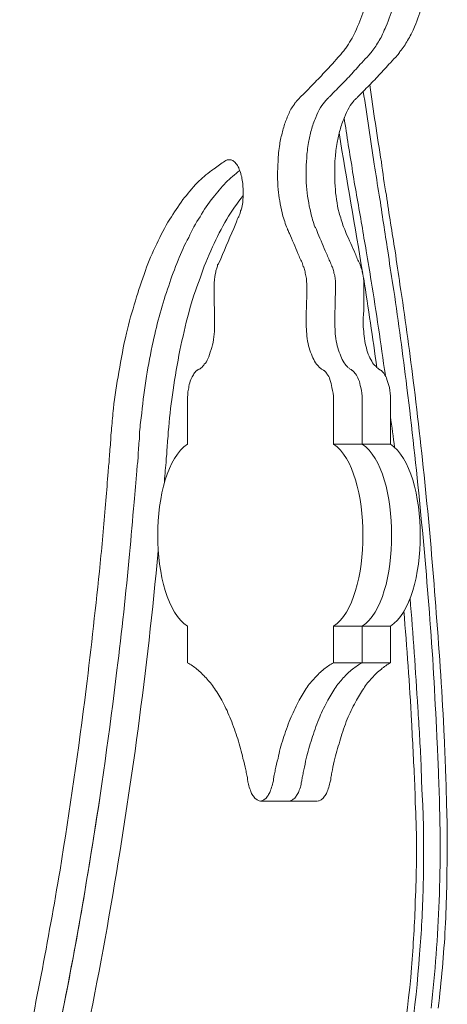
# Model space of a CAD drawing. Units: inches. Extents: x 0 to 890, y 3 to 235.
# Drawn here: x 419 to 422, y 130 to 136 of the extents above; entities that cross this region are included whole.
import ezdxf

# ---------------------------------------------------------------- set-up
doc = ezdxf.new("R2010")
doc.units = ezdxf.units.IN
doc.header["$MEASUREMENT"] = 0
doc.layers.add('SLAMP', color=1, linetype='Continuous', lineweight=0)

# ---------------------------------------------------------------- blocks, each defined once
blk = doc.blocks.new('GINETTA WALL F')
at = {"layer": 'SLAMP', "lineweight": 9}
for p, q in [((11.5774, -19.2564), (11.76, -19.2564)), ((11.9391, -19.2564), (11.76, -19.2564)), ((10.6492, -20.6455), (10.6492, -20.4134)), ((11.5774, -20.4134), (11.76, -20.4134)), ((11.5774, -20.4134), (11.5774, -20.6455)), ((11.9391, -20.4134), (11.76, -20.4134)), ((11.76, -20.4134), (11.76, -20.6455)), ((11.9391, -20.4134), (11.9391, -20.6455)), ((11.5774, -20.6455), (11.76, -20.6455)), ((11.9391, -20.6455), (11.76, -20.6455)), ((11.2957, -21.5257), (11.1133, -21.5257)), ((11.2957, -21.5257), (11.2957, -21.5257)), ((11.475, -21.5257), (11.2957, -21.5257)), ((11.2957, -21.5257), (11.2957, -21.5257))]:
    blk.add_line(p, q, dxfattribs=at)
for points in [[(11.9599, -16.4589), (11.9472, -16.5067), (11.9311, -16.5533), (11.9103, -16.6013)], [(12.1409, -16.4589), (12.1296, -16.5067), (12.112, -16.5533), (12.0929, -16.6013)], [(11.7695, -16.4972), (11.7534, -16.542), (11.7375, -16.5885), (11.7151, -16.6349)], [(11.7151, -16.6349), (11.699, -16.6685), (11.6782, -16.7052), (11.6559, -16.7373)], [(11.888, -16.6493), (11.8847, -16.6621), (11.8767, -16.6749), (11.8688, -16.6893)], [(11.9103, -16.6013), (11.9039, -16.6157), (11.8975, -16.6316), (11.888, -16.6493)], [(12.0704, -16.6493), (12.064, -16.6621), (12.0576, -16.6749), (12.0479, -16.6893)], [(12.0929, -16.6013), (12.0865, -16.6157), (12.0801, -16.6316), (12.0704, -16.6493)], [(11.8688, -16.6893), (11.8544, -16.7116), (11.8383, -16.7373), (11.8208, -16.7581)], [(12.0479, -16.6893), (12.0352, -16.7116), (12.0193, -16.7373), (11.9999, -16.7581)], [(11.6382, -16.7581), (11.6318, -16.7662), (11.6255, -16.7757), (11.6191, -16.7821)], [(11.6559, -16.7373), (11.6495, -16.7437), (11.6446, -16.7532), (11.6382, -16.7581)], [(11.8208, -16.7581), (11.8144, -16.7662), (11.8079, -16.7757), (11.8015, -16.7821)], [(11.9999, -16.7581), (11.9968, -16.7662), (11.9904, -16.7757), (11.984, -16.7821)], [(11.6191, -16.7821), (11.5871, -16.8173), (11.5551, -16.8556), (11.5199, -16.8909)], [(11.7567, -16.8301), (11.7326, -16.8556), (11.7087, -16.8845), (11.6863, -16.9101)], [(11.8015, -16.7821), (11.7872, -16.7981), (11.7711, -16.814), (11.7567, -16.8301)], [(11.9391, -16.8301), (11.9136, -16.8556), (11.8911, -16.8845), (11.8655, -16.9101)], [(11.984, -16.7821), (11.9696, -16.7981), (11.9535, -16.814), (11.9391, -16.8301)], [(11.5199, -16.8909), (11.4942, -16.9197), (11.467, -16.9486), (11.4398, -16.9741)], [(11.6863, -16.9101), (11.6607, -16.9341), (11.6382, -16.9613), (11.6127, -16.9838)], [(11.8655, -16.9101), (11.8431, -16.9341), (11.8175, -16.9613), (11.7951, -16.9838)], [(11.3967, -17.0205), (11.3886, -17.0285), (11.3759, -17.0397), (11.3678, -17.0477)], [(11.4398, -16.9741), (11.427, -16.9902), (11.4111, -17.0061), (11.3967, -17.0205)], [(11.5774, -17.0205), (11.571, -17.0269), (11.5615, -17.0382), (11.5551, -17.0446)], [(11.6127, -16.9838), (11.6015, -16.9966), (11.5902, -17.0061), (11.5774, -17.0205)], [(11.76, -17.0205), (11.7503, -17.0269), (11.744, -17.0382), (11.7343, -17.0446)], [(11.7951, -16.9838), (11.7823, -16.9966), (11.7711, -17.0061), (11.76, -17.0205)], [(11.7664, -17.0125), (11.792, -17.1662), (11.8144, -17.323), (11.8367, -17.4751)], [(11.8079, -16.971), (11.8319, -17.1342), (11.8544, -17.2975), (11.8816, -17.4607)], [(11.3406, -17.0782), (11.331, -17.0862), (11.3295, -17.0926), (11.3295, -17.0926)], [(11.3437, -17.0718), (11.3423, -17.0734), (11.3406, -17.0782), (11.3406, -17.0782)], [(11.3567, -17.0605), (11.3567, -17.0605), (11.3437, -17.0718), (11.3437, -17.0718)], [(11.3678, -17.0477), (11.3631, -17.0541), (11.3598, -17.0574), (11.3567, -17.0605)], [(11.5294, -17.0702), (11.5166, -17.0829), (11.5055, -17.099), (11.4942, -17.1149)], [(11.5391, -17.0574), (11.5358, -17.0605), (11.5327, -17.0654), (11.5294, -17.0702)], [(11.5551, -17.0446), (11.5486, -17.0477), (11.5455, -17.0541), (11.5391, -17.0574)], [(11.7087, -17.0702), (11.6959, -17.0829), (11.6863, -17.099), (11.6768, -17.1149)], [(11.7215, -17.0574), (11.7184, -17.0605), (11.712, -17.0654), (11.7087, -17.0702)], [(11.7343, -17.0446), (11.7312, -17.0477), (11.7262, -17.0541), (11.7215, -17.0574)], [(11.307, -17.1246), (11.2957, -17.147), (11.2862, -17.171), (11.2765, -17.195)], [(11.3295, -17.0926), (11.3198, -17.1054), (11.3134, -17.1149), (11.307, -17.1246)], [(11.4942, -17.1149), (11.4814, -17.1342), (11.4734, -17.1565), (11.4655, -17.179)], [(11.6768, -17.1149), (11.6654, -17.1342), (11.6543, -17.1565), (11.6479, -17.179)], [(11.2765, -17.195), (11.2671, -17.2173), (11.259, -17.2431), (11.2543, -17.2686)], [(11.4655, -17.179), (11.4527, -17.2046), (11.4431, -17.2318), (11.4367, -17.2575)], [(11.6479, -17.179), (11.6351, -17.2046), (11.6255, -17.2318), (11.6191, -17.2575)], [(11.6446, -17.1806), (11.6543, -17.2381), (11.6623, -17.2942), (11.6718, -17.3519)], [(11.2543, -17.2686), (11.2462, -17.2942), (11.2382, -17.323), (11.2366, -17.3486)], [(11.4367, -17.2575), (11.4286, -17.2847), (11.4239, -17.3103), (11.419, -17.3375)], [(11.6191, -17.2575), (11.6127, -17.2847), (11.6047, -17.3103), (11.6015, -17.3375)], [(11.6127, -17.275), (11.6623, -17.5743), (11.7151, -17.8735), (11.7631, -18.1713)], [(11.419, -17.3375), (11.4142, -17.3711), (11.4078, -17.4047), (11.4078, -17.4366)], [(11.6015, -17.3375), (11.5951, -17.3711), (11.5902, -17.4047), (11.5887, -17.4366)], [(11.2366, -17.3486), (11.2302, -17.3838), (11.2254, -17.4222), (11.2254, -17.4574)], [(11.6718, -17.3519), (11.6799, -17.4094), (11.6926, -17.4671), (11.699, -17.5246)], [(10.8876, -17.4559), (10.8765, -17.4638), (10.8637, -17.4702), (10.8541, -17.4799)], [(10.8926, -17.451), (10.8926, -17.451), (10.8876, -17.4559), (10.8876, -17.4559)], [(10.9021, -17.4479), (10.899, -17.4479), (10.8957, -17.451), (10.8926, -17.451)], [(10.9149, -17.4479), (10.9149, -17.4479), (10.9021, -17.4479), (10.9021, -17.4479)], [(10.9373, -17.451), (10.9309, -17.4479), (10.9245, -17.4479), (10.9165, -17.4479)], [(10.9565, -17.4702), (10.9534, -17.4638), (10.9437, -17.4559), (10.9373, -17.451)], [(11.2254, -17.4574), (11.2205, -17.5182), (11.2221, -17.5759), (11.2254, -17.6367)], [(11.4078, -17.4366), (11.4014, -17.4959), (11.4014, -17.5551), (11.4062, -17.6143)], [(11.5887, -17.4366), (11.5838, -17.4959), (11.5838, -17.5551), (11.5887, -17.6143)], [(11.8816, -17.4607), (11.8911, -17.5326), (11.9008, -17.6015), (11.9136, -17.6719)], [(10.8029, -17.5151), (10.7708, -17.5407), (10.7388, -17.5648), (10.7133, -17.592)], [(10.8188, -17.5054), (10.8124, -17.5087), (10.806, -17.5118), (10.8029, -17.5151)], [(10.8541, -17.4799), (10.8413, -17.4895), (10.8316, -17.4959), (10.8188, -17.5054)], [(10.982, -17.5151), (10.9501, -17.5407), (10.9213, -17.5648), (10.894, -17.592)], [(10.9757, -17.4991), (10.9693, -17.4895), (10.9661, -17.4799), (10.9565, -17.4702)], [(10.9884, -17.5359), (10.9853, -17.5231), (10.9789, -17.5118), (10.9757, -17.4991)], [(11.699, -17.5246), (11.7087, -17.5823), (11.7184, -17.6384), (11.7279, -17.6928)], [(11.8367, -17.4751), (11.848, -17.5407), (11.8559, -17.6062), (11.8688, -17.6719)], [(10.7133, -17.592), (10.6797, -17.627), (10.6492, -17.6656), (10.6204, -17.7008)], [(10.894, -17.592), (10.8637, -17.6239), (10.8382, -17.6559), (10.8124, -17.688)], [(10.9981, -17.5759), (10.995, -17.5631), (10.9934, -17.5503), (10.9884, -17.5359)], [(11.0014, -17.6175), (11.0014, -17.6048), (11.0014, -17.5903), (10.9981, -17.5759)], [(11.0045, -17.6751), (11.0045, -17.6559), (11.0045, -17.6384), (11.0014, -17.6175)], [(11.2254, -17.6367), (11.2318, -17.6847), (11.2382, -17.7327), (11.251, -17.7839)], [(11.4062, -17.6143), (11.4111, -17.6719), (11.419, -17.728), (11.4334, -17.7839)], [(11.5887, -17.6143), (11.5902, -17.6719), (11.5999, -17.728), (11.6127, -17.7839)], [(10.6204, -17.7008), (10.59, -17.7424), (10.5628, -17.7839), (10.5373, -17.8255)], [(10.8124, -17.688), (10.7805, -17.7264), (10.7549, -17.7647), (10.7292, -17.8096)], [(11.0045, -17.6736), (10.9661, -17.7231), (10.9309, -17.7727), (10.899, -17.8255)], [(11.0014, -17.7183), (11.0014, -17.7072), (11.0014, -17.6911), (11.0045, -17.6751)], [(11.7279, -17.6928), (11.7487, -17.8063), (11.7664, -17.9184), (11.7856, -18.0272)], [(11.8688, -17.6719), (11.8864, -17.7936), (11.9039, -17.9104), (11.9232, -18.0272)], [(11.9136, -17.6719), (11.9311, -17.7936), (11.9488, -17.9104), (11.9696, -18.0272)], [(10.9853, -17.7839), (10.9853, -17.7744), (10.9884, -17.768), (10.9934, -17.7616)], [(10.9934, -17.7616), (10.995, -17.7488), (10.9981, -17.7327), (11.0014, -17.7183)], [(10.5373, -17.8255), (10.5051, -17.8768), (10.4796, -17.9279), (10.454, -17.9823)], [(10.7292, -17.8096), (10.702, -17.8496), (10.678, -17.896), (10.6572, -17.9407)], [(10.899, -17.8255), (10.8637, -17.8832), (10.8382, -17.9407), (10.8093, -18.0017)], [(10.9437, -17.8848), (10.9484, -17.8704), (10.9548, -17.856), (10.9612, -17.8416)], [(10.9612, -17.8416), (10.9612, -17.8416), (10.9661, -17.8319), (10.9661, -17.8271)], [(10.9661, -17.8271), (10.9693, -17.8224), (10.9709, -17.816), (10.9757, -17.8111)], [(10.9757, -17.8111), (10.9757, -17.8063), (10.9789, -17.7983), (10.982, -17.7936)], [(10.982, -17.7936), (10.982, -17.7888), (10.9853, -17.7839), (10.9853, -17.7839)], [(11.251, -17.7839), (11.2574, -17.8127), (11.2685, -17.8448), (11.2798, -17.8735)], [(11.4334, -17.7839), (11.4398, -17.8127), (11.4494, -17.8448), (11.4591, -17.8735)], [(11.6127, -17.7839), (11.6223, -17.8127), (11.6318, -17.8448), (11.6415, -17.8735)], [(10.8493, -18.1041), (10.8796, -18.0304), (10.9117, -17.9568), (10.9437, -17.8848)], [(11.2798, -17.8735), (11.2829, -17.8799), (11.2829, -17.8848), (11.2862, -17.8912)], [(11.2862, -17.8912), (11.2893, -17.8976), (11.2926, -17.9088), (11.2974, -17.9152)], [(11.4591, -17.8735), (11.4655, -17.8799), (11.4655, -17.8848), (11.4686, -17.8912)], [(11.4686, -17.8912), (11.4719, -17.8976), (11.475, -17.9088), (11.4783, -17.9152)], [(11.6415, -17.8735), (11.6446, -17.8799), (11.6479, -17.8848), (11.6495, -17.8912)], [(11.6495, -17.8912), (11.6543, -17.8976), (11.6559, -17.9088), (11.6576, -17.9152)], [(10.6572, -17.9407), (10.63, -17.9873), (10.6108, -18.0368), (10.59, -18.0864)], [(11.2974, -17.9152), (11.3151, -17.9568), (11.3342, -18), (11.3518, -18.0431)], [(11.4783, -17.9152), (11.4958, -17.9568), (11.5135, -18), (11.5327, -18.0431)], [(11.6576, -17.9152), (11.6782, -17.9568), (11.6959, -18), (11.7151, -18.0431)], [(10.454, -17.9823), (10.4268, -18.0368), (10.4027, -18.0961), (10.3819, -18.1521)], [(10.8093, -18.0017), (10.7788, -18.0656), (10.7516, -18.1328), (10.7292, -18.2001)], [(11.7856, -18.0272), (11.7951, -18.0928), (11.8079, -18.1585), (11.8175, -18.2193)], [(11.9232, -18.0272), (11.9327, -18.1008), (11.9424, -18.1713), (11.9552, -18.2416)], [(11.9696, -18.0272), (11.9776, -18.1008), (11.9904, -18.1713), (11.9999, -18.2416)], [(10.59, -18.0864), (10.5692, -18.1392), (10.5468, -18.1936), (10.5309, -18.248)], [(11.3518, -18.0431), (11.3598, -18.0656), (11.3726, -18.088), (11.3806, -18.1089)], [(11.5327, -18.0431), (11.5422, -18.0656), (11.5519, -18.088), (11.5615, -18.1089)], [(11.7151, -18.0431), (11.7248, -18.0656), (11.7326, -18.088), (11.744, -18.1089)], [(10.3819, -18.1521), (10.3596, -18.2177), (10.3372, -18.2785), (10.3195, -18.344)], [(10.8285, -18.168), (10.8285, -18.1585), (10.8316, -18.1489), (10.8349, -18.1425)], [(10.8349, -18.1425), (10.8382, -18.1328), (10.8396, -18.1264), (10.8413, -18.1153)], [(10.8413, -18.1153), (10.8445, -18.1105), (10.8477, -18.1072), (10.8493, -18.1041)], [(11.3806, -18.1089), (11.3822, -18.1153), (11.3854, -18.12), (11.3854, -18.1264)], [(11.3854, -18.1264), (11.3886, -18.1264), (11.3903, -18.1328), (11.3903, -18.1361)], [(11.3903, -18.1361), (11.3918, -18.1425), (11.395, -18.1456), (11.395, -18.1521)], [(11.395, -18.1521), (11.3982, -18.1616), (11.3982, -18.1744), (11.4014, -18.1857)], [(11.5615, -18.1089), (11.5647, -18.1153), (11.5663, -18.12), (11.5679, -18.1264)], [(11.5679, -18.1264), (11.571, -18.1264), (11.571, -18.1328), (11.5727, -18.1361)], [(11.5727, -18.1361), (11.5743, -18.1425), (11.5743, -18.1456), (11.5774, -18.1521)], [(11.5774, -18.1521), (11.5791, -18.1616), (11.5807, -18.1744), (11.5871, -18.1857)], [(11.744, -18.1089), (11.7471, -18.1153), (11.7487, -18.12), (11.7503, -18.1264)], [(11.7503, -18.1264), (11.7503, -18.1264), (11.7534, -18.1328), (11.7534, -18.1361)], [(11.7534, -18.1361), (11.7567, -18.1425), (11.7567, -18.1456), (11.76, -18.1521)], [(11.76, -18.1521), (11.76, -18.1616), (11.7631, -18.1744), (11.7664, -18.1857)], [(10.7292, -18.2001), (10.702, -18.2721), (10.678, -18.344), (10.6572, -18.4209)], [(11.7695, -18.2016), (11.7984, -18.3921), (11.8272, -18.5777), (11.8528, -18.7698)], [(10.5309, -18.248), (10.4892, -18.3634), (10.4571, -18.4817), (10.4316, -18.6033)], [(11.8175, -18.2193), (11.8495, -18.4178), (11.8783, -18.6162), (11.9072, -18.8178)], [(11.9552, -18.2416), (11.9855, -18.4434), (12.0127, -18.6466), (12.0384, -18.8498)], [(11.9999, -18.2416), (12.032, -18.4434), (12.0576, -18.6466), (12.0848, -18.8498)], [(10.3195, -18.344), (10.2972, -18.4114), (10.278, -18.4817), (10.2619, -18.5489)], [(11.4078, -18.3281), (11.4062, -18.357), (11.4062, -18.3825), (11.4047, -18.4114)], [(10.6572, -18.4209), (10.6364, -18.4978), (10.6189, -18.5777), (10.6012, -18.6577)], [(11.4047, -18.4609), (11.4031, -18.4786), (11.4031, -18.4914), (11.4047, -18.5089)], [(11.4047, -18.4114), (11.4047, -18.4273), (11.4047, -18.4434), (11.4047, -18.4609)], [(11.4047, -18.5089), (11.4047, -18.5297), (11.4078, -18.5489), (11.4078, -18.5682)], [(11.7664, -18.5089), (11.7695, -18.5297), (11.7695, -18.5489), (11.7728, -18.5682)], [(10.2619, -18.5489), (10.2428, -18.6321), (10.2267, -18.7138), (10.2139, -18.7987)], [(10.7996, -18.6546), (10.806, -18.6371), (10.8108, -18.6146), (10.8157, -18.5905)], [(11.4078, -18.5682), (11.4111, -18.5905), (11.4142, -18.6113), (11.419, -18.6305)], [(11.5902, -18.5682), (11.5935, -18.5905), (11.5966, -18.6113), (11.6015, -18.6305)], [(11.7728, -18.5682), (11.7728, -18.5905), (11.7775, -18.6113), (11.7823, -18.6305)], [(10.4316, -18.6033), (10.4155, -18.677), (10.3996, -18.7537), (10.3899, -18.8242)], [(10.7788, -18.7138), (10.7869, -18.6962), (10.7932, -18.677), (10.7996, -18.6546)], [(11.419, -18.6305), (11.4239, -18.6482), (11.4286, -18.6674), (11.4367, -18.6834)], [(11.6015, -18.6305), (11.6047, -18.6482), (11.6127, -18.6674), (11.6191, -18.6834)], [(11.7823, -18.6305), (11.7887, -18.6482), (11.792, -18.6674), (11.7984, -18.6834)], [(10.6012, -18.6577), (10.5853, -18.7426), (10.5692, -18.8275), (10.5581, -18.9122)], [(10.7564, -18.7474), (10.7677, -18.7379), (10.7724, -18.7251), (10.7788, -18.7138)], [(11.4367, -18.6834), (11.4431, -18.6993), (11.4494, -18.7138), (11.4575, -18.7282)], [(11.6191, -18.6834), (11.6255, -18.6993), (11.6287, -18.7138), (11.6382, -18.7282)], [(11.7984, -18.6834), (11.8047, -18.6993), (11.8111, -18.7138), (11.8208, -18.7282)], [(10.7133, -18.7842), (10.7197, -18.7795), (10.7244, -18.7795), (10.7292, -18.7762)], [(10.7292, -18.7762), (10.7324, -18.7762), (10.7341, -18.7731), (10.7357, -18.7698)], [(10.7357, -18.7698), (10.7452, -18.7634), (10.7516, -18.757), (10.7564, -18.7474)], [(11.4575, -18.7282), (11.4655, -18.741), (11.4734, -18.7537), (11.4814, -18.7601)], [(11.4814, -18.7601), (11.4847, -18.7651), (11.4911, -18.7698), (11.4942, -18.7731)], [(11.4942, -18.7731), (11.4975, -18.7762), (11.5006, -18.7762), (11.5006, -18.7795)], [(11.5006, -18.7795), (11.5006, -18.7795), (11.5135, -18.7842), (11.5135, -18.7842)], [(11.6382, -18.7282), (11.6479, -18.741), (11.6543, -18.7537), (11.6623, -18.7601)], [(11.6623, -18.7601), (11.6671, -18.7651), (11.6718, -18.7698), (11.6768, -18.7731)], [(11.6768, -18.7731), (11.6782, -18.7762), (11.6799, -18.7762), (11.6831, -18.7795)], [(11.6831, -18.7795), (11.6879, -18.7795), (11.6926, -18.7826), (11.6943, -18.7842)], [(11.8208, -18.7282), (11.8272, -18.741), (11.8336, -18.7537), (11.8464, -18.7601)], [(11.8464, -18.7601), (11.8495, -18.7651), (11.8528, -18.7698), (11.8592, -18.7731)], [(11.8592, -18.7731), (11.8592, -18.7731), (11.8624, -18.7762), (11.8655, -18.7795)], [(11.8655, -18.7795), (11.8655, -18.7795), (11.8767, -18.7842), (11.8767, -18.7842)], [(10.2139, -18.7987), (10.1995, -18.8739), (10.1884, -18.9507), (10.1787, -19.0291)], [(10.3899, -18.8242), (10.3772, -18.9011), (10.366, -18.9811), (10.3596, -19.0579)], [(10.6589, -18.8883), (10.662, -18.8722), (10.6653, -18.8595), (10.6716, -18.8434)], [(10.6716, -18.8434), (10.6748, -18.8322), (10.6812, -18.8242), (10.6877, -18.8147)], [(10.6877, -18.8147), (10.6908, -18.805), (10.6972, -18.7987), (10.7036, -18.7923)], [(10.7036, -18.7923), (10.7036, -18.789), (10.7069, -18.7875), (10.7116, -18.7859)], [(10.7116, -18.7859), (10.7116, -18.7859), (10.7133, -18.7842), (10.7133, -18.7842)], [(11.5135, -18.7842), (11.5135, -18.7859), (11.5183, -18.7875), (11.5183, -18.7875)], [(11.5183, -18.7875), (11.5278, -18.7954), (11.5327, -18.8018), (11.5358, -18.8082)], [(11.5358, -18.8082), (11.5455, -18.8178), (11.5502, -18.8306), (11.5551, -18.8434)], [(11.5551, -18.8434), (11.5615, -18.8626), (11.5647, -18.8786), (11.5679, -18.8947)], [(11.6943, -18.7842), (11.6959, -18.7859), (11.699, -18.7875), (11.699, -18.7875)], [(11.699, -18.7875), (11.7087, -18.7954), (11.712, -18.8018), (11.7184, -18.8082)], [(11.7184, -18.8082), (11.7262, -18.8178), (11.7312, -18.8306), (11.7375, -18.8434)], [(11.7375, -18.8434), (11.744, -18.8626), (11.7471, -18.8786), (11.7503, -18.8947)], [(11.8767, -18.7842), (11.8783, -18.7859), (11.8816, -18.7875), (11.8816, -18.7875)], [(11.8816, -18.7875), (11.888, -18.7954), (11.8975, -18.8018), (11.8991, -18.8082)], [(11.8991, -18.8082), (11.9072, -18.8178), (11.9136, -18.8306), (11.9168, -18.8434)], [(11.9168, -18.8434), (11.9232, -18.8626), (11.9296, -18.8786), (11.9327, -18.8947)], [(12.0384, -18.8498), (12.1024, -19.3588), (12.152, -19.8646), (12.1904, -20.3734)], [(12.0848, -18.8498), (12.1456, -19.3427), (12.1953, -19.8357), (12.2305, -20.3318)], [(10.5581, -18.9122), (10.5468, -18.9907), (10.5373, -19.0674), (10.5309, -19.1476)], [(10.1787, -19.0291), (10.1756, -19.0691), (10.1707, -19.1123), (10.1675, -19.154)], [(10.3596, -19.0579), (10.3547, -19.0979), (10.3483, -19.1379), (10.3452, -19.1764)], [(11.9391, -19.0804), (11.9488, -19.1443), (11.9583, -19.2115), (11.9649, -19.2756)], [(10.1675, -19.154), (10.1659, -19.1748), (10.1626, -19.1939), (10.1626, -19.2148)], [(10.5309, -19.1476), (10.5276, -19.1667), (10.526, -19.1859), (10.526, -19.2051)], [(10.1626, -19.2148), (10.1611, -19.2547), (10.1562, -19.2947), (10.1531, -19.3347)], [(10.3452, -19.1764), (10.3452, -19.1923), (10.3452, -19.2051), (10.3436, -19.2211)], [(10.526, -19.2051), (10.5212, -19.2436), (10.5196, -19.2819), (10.5179, -19.3203)], [(10.3436, -19.2211), (10.3388, -19.2595), (10.3372, -19.298), (10.3355, -19.3347)], [(10.6492, -20.4134), (10.398, -20.2502), (10.398, -19.4196), (10.6492, -19.2564)], [(11.5774, -19.2564), (11.8272, -19.4196), (11.8272, -20.2502), (11.5774, -20.4134)], [(11.76, -19.2564), (12.0096, -19.4196), (12.0096, -20.2502), (11.76, -20.4134)], [(11.9391, -19.2564), (12.192, -19.4196), (12.192, -20.2502), (11.9391, -20.4134)], [(10.1531, -19.3347), (10.1531, -19.3668), (10.1467, -19.4004), (10.1451, -19.4324)], [(10.3355, -19.3347), (10.3355, -19.3652), (10.3291, -19.394), (10.3275, -19.4244)], [(10.5179, -19.3203), (10.5148, -19.3364), (10.5148, -19.3555), (10.5132, -19.3732)], [(10.5132, -19.3732), (10.5084, -19.4163), (10.5051, -19.4643), (10.502, -19.5093)], [(10.1451, -19.4324), (10.1403, -19.4932), (10.1371, -19.5524), (10.1307, -19.6133)], [(10.3275, -19.4244), (10.3227, -19.4932), (10.3163, -19.5604), (10.31, -19.6245)], [(10.1307, -19.6133), (10.1212, -19.7461), (10.1068, -19.879), (10.0954, -20.015)], [(10.31, -19.6245), (10.3003, -19.7366), (10.2923, -19.8454), (10.2811, -19.9542)], [(10.4635, -19.9349), (10.3932, -20.6904), (10.2923, -21.4426), (10.1626, -22.1915)], [(10.2811, -19.9542), (10.2587, -20.2007), (10.2315, -20.4486), (10.2011, -20.692)], [(10.0954, -20.015), (10.0666, -20.2807), (10.0379, -20.5463), (10.0058, -20.812)], [(12.064, -20.2358), (12.0832, -20.4647), (12.0992, -20.6984), (12.1137, -20.9319)], [(12.024, -20.3159), (12.0448, -20.5494), (12.0607, -20.7831), (12.0737, -21.0168)], [(12.2305, -20.3318), (12.2513, -20.5943), (12.2689, -20.8567), (12.2816, -21.116)], [(12.1904, -20.3734), (12.2112, -20.636), (12.2241, -20.8983), (12.2369, -21.1609)], [(10.71, -20.6856), (10.6908, -20.6712), (10.6716, -20.6568), (10.6492, -20.6455)], [(11.5774, -20.6455), (11.5566, -20.6568), (11.5358, -20.6712), (11.5166, -20.6856)], [(11.76, -20.6455), (11.7375, -20.6568), (11.7184, -20.6712), (11.699, -20.6856)], [(11.9391, -20.6455), (11.92, -20.6568), (11.8975, -20.6712), (11.8816, -20.6856)], [(10.2011, -20.692), (10.1548, -21.0776), (10.1003, -21.4665), (10.0379, -21.849)], [(10.7677, -20.7415), (10.7485, -20.7223), (10.7292, -20.7015), (10.71, -20.6856)], [(11.5166, -20.6856), (11.4958, -20.7015), (11.4783, -20.7223), (11.4591, -20.7415)], [(11.699, -20.6856), (11.6768, -20.7015), (11.6576, -20.7223), (11.6399, -20.7415)], [(11.8816, -20.6856), (11.8592, -20.7015), (11.84, -20.7223), (11.8239, -20.7415)], [(10.8221, -20.8087), (10.8029, -20.7848), (10.7869, -20.7623), (10.7677, -20.7415)], [(11.4591, -20.7415), (11.4398, -20.7623), (11.4206, -20.7848), (11.4047, -20.8087)], [(11.6399, -20.7415), (11.6223, -20.7623), (11.603, -20.7848), (11.5871, -20.8087)], [(11.8239, -20.7415), (11.8015, -20.7623), (11.7856, -20.7848), (11.7695, -20.8087)], [(10.0058, -20.812), (9.9578, -21.1961), (9.9019, -21.5803), (9.8394, -21.9642)], [(10.8732, -20.8952), (10.8573, -20.8664), (10.8396, -20.8375), (10.8221, -20.8087)], [(11.4047, -20.8087), (11.3854, -20.8375), (11.3695, -20.8664), (11.3534, -20.8952)], [(11.5871, -20.8087), (11.5679, -20.8375), (11.5519, -20.8664), (11.5358, -20.8952)], [(11.7695, -20.8087), (11.7503, -20.8375), (11.7326, -20.8664), (11.7184, -20.8952)], [(10.9245, -21.0072), (10.9101, -20.9672), (10.8926, -20.9319), (10.8732, -20.8952)], [(11.3534, -20.8952), (11.3359, -20.9319), (11.3182, -20.9672), (11.3023, -21.004)], [(11.5358, -20.8952), (11.5166, -20.9319), (11.4975, -20.9672), (11.4847, -21.004)], [(11.7184, -20.8952), (11.6959, -20.9319), (11.6799, -20.9672), (11.6654, -21.004)], [(12.1137, -20.9319), (12.1217, -21.0488), (12.1281, -21.1705), (12.1345, -21.2889)], [(10.9693, -21.1289), (10.9548, -21.0904), (10.9406, -21.0457), (10.9245, -21.0072)], [(11.3023, -21.004), (11.2862, -21.0457), (11.2702, -21.0904), (11.2574, -21.1289)], [(11.4847, -21.004), (11.467, -21.0457), (11.4527, -21.0904), (11.4398, -21.1289)], [(11.6654, -21.004), (11.6479, -21.0457), (11.6335, -21.0904), (11.6223, -21.1289)], [(12.0737, -21.0168), (12.0801, -21.1433), (12.0865, -21.2697), (12.0929, -21.396)], [(11.0014, -21.2536), (10.9934, -21.212), (10.982, -21.1705), (10.9693, -21.1289)], [(11.2574, -21.1289), (11.2446, -21.1705), (11.2318, -21.212), (11.2254, -21.2536)], [(11.4398, -21.1289), (11.427, -21.1705), (11.4142, -21.212), (11.4047, -21.2536)], [(11.6223, -21.1289), (11.6096, -21.1705), (11.5966, -21.212), (11.5871, -21.2536)], [(12.2369, -21.1609), (12.24, -21.2233), (12.2433, -21.2889), (12.2448, -21.3529)], [(12.2816, -21.116), (12.2833, -21.1897), (12.288, -21.26), (12.2897, -21.3305)], [(11.0206, -21.3274), (11.0142, -21.3033), (11.0092, -21.2777), (11.0014, -21.2536)], [(11.2254, -21.2536), (11.2157, -21.2777), (11.2126, -21.3033), (11.2077, -21.3274)], [(11.4047, -21.2536), (11.3982, -21.2777), (11.395, -21.3033), (11.3886, -21.3274)], [(11.5871, -21.2536), (11.5807, -21.2777), (11.5743, -21.3033), (11.571, -21.3274)], [(11.0269, -21.361), (11.0237, -21.3497), (11.0222, -21.3369), (11.0206, -21.3274)], [(11.2077, -21.3274), (11.2062, -21.3369), (11.203, -21.3497), (11.1999, -21.361)], [(11.3886, -21.3274), (11.3854, -21.3369), (11.3854, -21.3497), (11.3822, -21.361)], [(11.571, -21.3274), (11.5679, -21.3369), (11.5647, -21.3497), (11.5647, -21.361)], [(12.1345, -21.2889), (12.136, -21.3529), (12.1376, -21.4169), (12.1409, -21.4793)], [(12.2897, -21.3305), (12.2913, -21.3674), (12.2913, -21.401), (12.2944, -21.4362)], [(11.0365, -21.4169), (11.0365, -21.4105), (11.0365, -21.409), (11.0333, -21.4057)], [(11.1933, -21.4026), (11.1933, -21.409), (11.1902, -21.4105), (11.1902, -21.4169)], [(11.1982, -21.3754), (11.1966, -21.3849), (11.1966, -21.3946), (11.1933, -21.4026)], [(11.1999, -21.361), (11.1999, -21.361), (11.1982, -21.3688), (11.1982, -21.3754)], [(11.3742, -21.4026), (11.3726, -21.409), (11.3726, -21.4105), (11.3726, -21.4169)], [(11.379, -21.3754), (11.379, -21.3849), (11.3759, -21.3946), (11.3742, -21.4026)], [(11.3822, -21.361), (11.3822, -21.361), (11.3806, -21.3688), (11.379, -21.3754)], [(11.5566, -21.4026), (11.5551, -21.409), (11.5551, -21.4105), (11.5519, -21.4169)], [(12.0929, -21.396), (12.096, -21.4441), (12.096, -21.4937), (12.0976, -21.545)], [(12.2448, -21.3529), (12.2464, -21.3882), (12.2464, -21.4233), (12.2497, -21.4585)], [(11.0494, -21.4554), (11.043, -21.4441), (11.0397, -21.4313), (11.0365, -21.4169)], [(11.0606, -21.4842), (11.0558, -21.4746), (11.0525, -21.4665), (11.0494, -21.4554)], [(11.1774, -21.4554), (11.1741, -21.4665), (11.171, -21.4746), (11.1646, -21.4842)], [(11.1902, -21.4169), (11.1869, -21.4313), (11.1821, -21.4441), (11.1774, -21.4554)], [(11.3598, -21.4554), (11.3567, -21.4665), (11.3534, -21.4746), (11.347, -21.4842)], [(11.3726, -21.4169), (11.3695, -21.4313), (11.3662, -21.4441), (11.3598, -21.4554)], [(11.5407, -21.4554), (11.5358, -21.4665), (11.5343, -21.4746), (11.5294, -21.4842)], [(11.5519, -21.4169), (11.5486, -21.4313), (11.5455, -21.4441), (11.5407, -21.4554)], [(12.2497, -21.4585), (12.2497, -21.4873), (12.2513, -21.5162), (12.2513, -21.545)], [(12.2944, -21.4362), (12.2944, -21.4649), (12.2944, -21.4937), (12.2961, -21.5226)], [(10.0923, -21.5065), (9.9963, -22.1435), (9.8811, -22.7789), (9.7401, -23.4046)], [(11.0781, -21.5065), (11.0717, -21.4985), (11.0653, -21.4906), (11.0606, -21.4842)], [(11.0974, -21.5193), (11.0909, -21.5162), (11.0845, -21.5114), (11.0781, -21.5065)], [(11.1133, -21.5257), (11.1069, -21.5257), (11.1005, -21.5226), (11.0974, -21.5193)], [(11.131, -21.5193), (11.123, -21.5226), (11.1197, -21.5257), (11.1197, -21.5257)], [(11.1486, -21.5065), (11.1438, -21.5114), (11.1358, -21.5162), (11.131, -21.5193)], [(11.1646, -21.4842), (11.1613, -21.4906), (11.1549, -21.4985), (11.1486, -21.5065)], [(11.3118, -21.5193), (11.307, -21.5226), (11.299, -21.5257), (11.2957, -21.5257)], [(11.331, -21.5065), (11.3246, -21.5114), (11.3182, -21.5162), (11.3118, -21.5193)], [(11.347, -21.4842), (11.3423, -21.4906), (11.3373, -21.4985), (11.331, -21.5065)], [(11.4942, -21.5193), (11.4878, -21.5226), (11.4814, -21.5257), (11.4814, -21.5257)], [(11.5119, -21.5065), (11.5071, -21.5114), (11.5006, -21.5162), (11.4942, -21.5193)], [(11.5294, -21.4842), (11.523, -21.4906), (11.5183, -21.4985), (11.5119, -21.5065)], [(12.1409, -21.4793), (12.144, -21.5226), (12.1456, -21.5642), (12.1473, -21.6089)], [(12.0976, -21.545), (12.0992, -21.5866), (12.1024, -21.6281), (12.1024, -21.6714)], [(12.1024, -21.6714), (12.1056, -21.7499), (12.1056, -21.8266), (12.1056, -21.9067)], [(10.0379, -21.849), (9.9675, -22.3004), (9.8842, -22.7453), (9.7881, -23.1886)], [(12.1056, -21.9067), (12.1024, -21.99), (12.1024, -22.0747), (12.0976, -22.1596)], [(9.8394, -21.9642), (9.7642, -22.4108), (9.6793, -22.8558), (9.5833, -23.2974)], [(12.1473, -22.0747), (12.144, -22.2187), (12.136, -22.3595), (12.1248, -22.4988)], [(12.2977, -22.0747), (12.2944, -22.1596), (12.2913, -22.246), (12.288, -22.3323)], [(12.0976, -22.1596), (12.0929, -22.3036), (12.0848, -22.4444), (12.0737, -22.5837)], [(12.2497, -22.1596), (12.24, -22.3867), (12.2241, -22.614), (12.1984, -22.8413)], [(10.1626, -22.1915), (10.0987, -22.5613), (10.0282, -22.9293), (9.945, -23.2974)], [(12.288, -22.3323), (12.2785, -22.4988), (12.2625, -22.6701), (12.2433, -22.8413)], [(12.1248, -22.4988), (12.0992, -22.8413), (12.0543, -23.1775), (11.9871, -23.5103)], [(12.0737, -22.5837), (12.0448, -22.9246), (11.9935, -23.2606), (11.9247, -23.5936)]]:
    blk.add_open_spline(points, degree=3, dxfattribs=at)
for points, knots in [([(10.8221, -18.3889), (10.8188, -18.3634), (10.8188, -18.3376), (10.8188, -18.3154), (10.8188, -18.3026), (10.8188, -18.2896), (10.8188, -18.2785), (10.8188, -18.2688), (10.8188, -18.2609), (10.8188, -18.2513), (10.8188, -18.2224), (10.8221, -18.1969), (10.8285, -18.168)], [22, 22, 22, 22, 23, 23, 23, 24, 24, 24, 25, 25, 25, 26, 26, 26, 26]), ([(11.4014, -18.1857), (11.4078, -18.2065), (11.4078, -18.2321), (11.4078, -18.256), (11.4078, -18.2624), (11.4078, -18.2688), (11.4078, -18.2768)], [48, 48, 48, 48, 49, 49, 49, 50, 50, 50, 50]), ([(11.5871, -18.1857), (11.5887, -18.2065), (11.5902, -18.2321), (11.5902, -18.256), (11.5902, -18.2624), (11.5902, -18.2688), (11.5902, -18.2768)], [41, 41, 41, 41, 42, 42, 42, 43, 43, 43, 43]), ([(11.7664, -18.1857), (11.7711, -18.2065), (11.7711, -18.2321), (11.7711, -18.256), (11.7711, -18.2624), (11.7711, -18.2688), (11.7711, -18.2768)], [41, 41, 41, 41, 42, 42, 42, 43, 43, 43, 43]), ([(11.4078, -18.2768), (11.4078, -18.2768), (11.4078, -18.2785), (11.4078, -18.2818), (11.4078, -18.2993), (11.4078, -18.3137), (11.4078, -18.3281)], [50, 50, 50, 50, 51, 51, 51, 52, 52, 52, 52]), ([(11.5902, -18.2768), (11.5902, -18.2768), (11.5902, -18.2785), (11.5902, -18.2818), (11.5902, -18.2993), (11.5887, -18.3137), (11.5887, -18.3281), (11.5887, -18.357), (11.5871, -18.3825), (11.5871, -18.4114), (11.5871, -18.4273), (11.5871, -18.4434), (11.5871, -18.4609), (11.5871, -18.4786), (11.5871, -18.4914), (11.5871, -18.5089), (11.5871, -18.5297), (11.5887, -18.5489), (11.5902, -18.5682)], [43, 43, 43, 43, 44, 44, 44, 45, 45, 45, 46, 46, 46, 47, 47, 47, 48, 48, 48, 49, 49, 49, 49]), ([(11.7711, -18.2768), (11.7711, -18.2768), (11.7711, -18.2785), (11.7711, -18.2818), (11.7711, -18.2993), (11.7711, -18.3137), (11.7711, -18.3281)], [43, 43, 43, 43, 44, 44, 44, 45, 45, 45, 45]), ([(11.7711, -18.3281), (11.7695, -18.357), (11.7695, -18.3825), (11.7695, -18.4114), (11.7695, -18.4273), (11.7664, -18.4434), (11.7664, -18.4609), (11.7664, -18.4786), (11.7664, -18.4914), (11.7664, -18.5089)], [45, 45, 45, 45, 46, 46, 46, 47, 47, 47, 48, 48, 48, 48]), ([(10.8221, -18.4658), (10.8221, -18.4529), (10.8221, -18.4434), (10.8221, -18.4353), (10.8221, -18.4209), (10.8221, -18.405), (10.8221, -18.3889)], [20, 20, 20, 20, 21, 21, 21, 22, 22, 22, 22]), ([(10.8157, -18.5905), (10.8188, -18.5682), (10.8221, -18.5458), (10.8221, -18.5233), (10.8221, -18.5074), (10.8221, -18.4897), (10.8221, -18.4722), (10.8221, -18.4689), (10.8221, -18.4658), (10.8221, -18.4658)], [17, 17, 17, 17, 18, 18, 18, 19, 19, 19, 20, 20, 20, 20]), ([(10.6508, -18.9458), (10.6525, -18.9394), (10.6525, -18.9314), (10.6525, -18.9235), (10.6525, -18.9122), (10.6572, -18.9011), (10.6589, -18.8883)], [4, 4, 4, 4, 5, 5, 5, 6, 6, 6, 6]), ([(11.5679, -18.8947), (11.5743, -18.9203), (11.5774, -18.9427), (11.5774, -18.9683), (11.5774, -18.9747), (11.5774, -18.9843), (11.5774, -18.9907), (11.5774, -19.0227), (11.5774, -19.0579), (11.5774, -19.0899), (11.5774, -19.1476), (11.5774, -19.202), (11.5774, -19.2564)], [67, 67, 67, 67, 68, 68, 68, 69, 69, 69, 70, 70, 70, 71, 71, 71, 71]), ([(11.7503, -18.8947), (11.7567, -18.9203), (11.76, -18.9427), (11.76, -18.9683), (11.76, -18.9747), (11.76, -18.9843), (11.76, -18.9907), (11.76, -19.0227), (11.76, -19.0579), (11.76, -19.0899), (11.76, -19.1476), (11.76, -19.202), (11.76, -19.2564)], [60, 60, 60, 60, 61, 61, 61, 62, 62, 62, 63, 63, 63, 64, 64, 64, 64]), ([(11.9327, -18.8947), (11.9375, -18.9203), (11.9391, -18.9427), (11.9391, -18.9683), (11.9391, -18.9747), (11.9391, -18.9843), (11.9391, -18.9907), (11.9391, -19.0227), (11.9391, -19.0579), (11.9391, -19.0899), (11.9391, -19.1476), (11.9391, -19.202), (11.9391, -19.2564)], [60, 60, 60, 60, 61, 61, 61, 62, 62, 62, 63, 63, 63, 64, 64, 64, 64]), ([(10.6492, -19.2564), (10.6492, -19.1828), (10.6492, -19.109), (10.6492, -19.0355), (10.6492, -19.0196), (10.6492, -19.0083), (10.6492, -18.9955), (10.6492, -18.9843), (10.6492, -18.9747), (10.6492, -18.9683), (10.6492, -18.9619), (10.6492, -18.9555), (10.6508, -18.9458)], [0, 0, 0, 0, 1, 1, 1, 2, 2, 2, 3, 3, 3, 4, 4, 4, 4]), ([(11.0333, -21.4057), (11.0317, -21.3946), (11.0301, -21.3849), (11.0301, -21.3754), (11.0301, -21.3721), (11.0269, -21.3657), (11.0269, -21.361)], [6, 6, 6, 6, 7, 7, 7, 8, 8, 8, 8]), ([(11.5647, -21.361), (11.5647, -21.361), (11.5615, -21.3688), (11.5615, -21.3754), (11.5615, -21.3849), (11.5583, -21.3946), (11.5566, -21.4026)], [9, 9, 9, 9, 10, 10, 10, 11, 11, 11, 11]), ([(12.2961, -21.5226), (12.2977, -21.6089), (12.3008, -21.6922), (12.3008, -21.7786), (12.3008, -21.8746), (12.2977, -21.9739), (12.2977, -22.0747)], [10, 10, 10, 10, 11, 11, 11, 12, 12, 12, 12]), ([(12.2513, -21.545), (12.2528, -21.6281), (12.2561, -21.7146), (12.2561, -21.7979), (12.2561, -21.9195), (12.2528, -22.0395), (12.2497, -22.1596)], [10, 10, 10, 10, 11, 11, 11, 12, 12, 12, 12]), ([(12.1473, -21.6089), (12.1504, -21.6842), (12.1504, -21.7658), (12.1504, -21.8426), (12.1504, -21.9195), (12.1504, -21.9995), (12.1473, -22.0747)], [4, 4, 4, 4, 5, 5, 5, 6, 6, 6, 6])]:
    blk.add_open_spline(points, degree=3, knots=knots, dxfattribs=at)

msp = doc.modelspace()

# ---------------------------------------------------------------- block references
at = {"layer": 'SLAMP'}
msp.add_blockref('GINETTA WALL F', (409.5006, 152.6309), dxfattribs=at)

doc.saveas('drawing.dxf')
